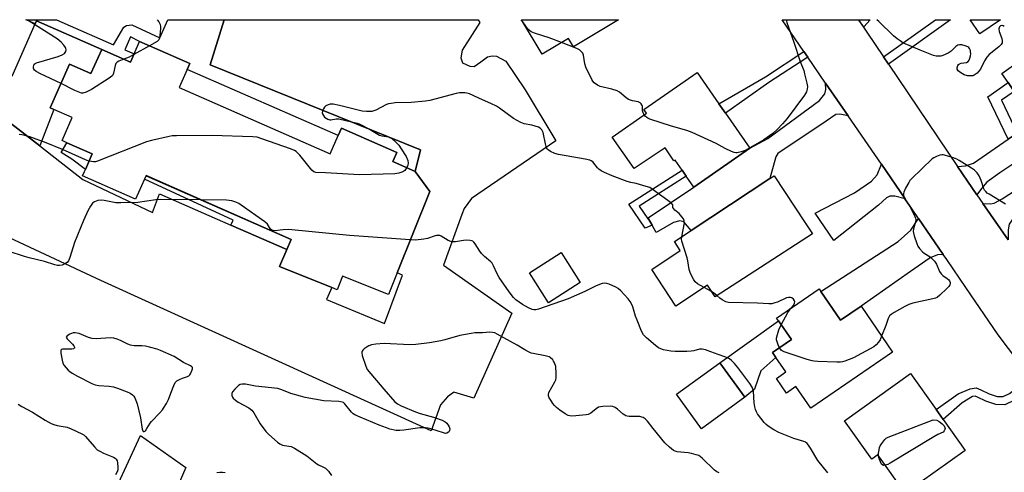
# Model space of a CAD drawing. Units: inches. Extents: x 1309759 to 1315759, y 485450 to 489450.
# Drawn here: x 1310567 to 1310966, y 489267 to 489450 of the extents above; entities that cross this region are included whole.
import ezdxf

# ---------------------------------------------------------------- set-up
doc = ezdxf.new("R2010")
doc.units = ezdxf.units.IN
doc.header["$MEASUREMENT"] = 0
for name, color, linetype in [('BLDG-Footprint', 5, 'Continuous'), ('CULTRL-Pad', 6, 'Continuous'), ('TRANS-Driveway', 251, 'Continuous'), ('TRANS-Non Street Sidewalk', 7, 'Continuous'), ('TRANS-Parking Lot', 4, 'Continuous'), ('TRANS-Road', 130, 'Continuous'), ('Undefined', 1, 'Continuous')]:
    doc.layers.add(name, color=color, linetype=linetype)

msp = doc.modelspace()

# ---------------------------------------------------------------- linework, layer by layer
at = {"layer": 'BLDG-Footprint'}
for points, elevation in [([(1310809.7, 489449.93), (1310791.5, 489438.96), (1310789.43, 489442.39), (1310778.84, 489436), (1310770.44, 489449.93), (1310770.43, 489449.94), (1310809.72, 489449.94)], 294.04), ([(1311008.03, 489415.85), (1310987.96, 489401.53), (1310986.83, 489403.11), (1310981.21, 489410.98), (1310981.07, 489411.17), (1310978.35, 489409.23), (1310969.98, 489420.96), (1310967.45, 489424.51), (1310964.87, 489428.13), (1310993.13, 489448.3), (1311005.79, 489430.57), (1311000.31, 489426.66)], 293.11), ([(1310621.99, 489438.4), (1310636.04, 489432.21), (1310634.98, 489429.8), (1310631.79, 489422.55), (1310692.87, 489395.67), (1310696.14, 489403.1), (1310697.48, 489406.14), (1310719.93, 489396.26), (1310718.31, 489392.58), (1310727.39, 489388.58), (1310733.23, 489380.45), (1310720.02, 489347.51), (1310716.49, 489338.7), (1310697.98, 489346.12), (1310695.81, 489340.71), (1310693.56, 489341.61), (1310672.4, 489350.1), (1310675.39, 489356.91), (1310677.18, 489360.96), (1310618.36, 489386.86), (1310617.76, 489385.5), (1310616.53, 489382.71), (1310614.15, 489377.29), (1310592.62, 489386.76), (1310593.39, 489388.5), (1310593.79, 489389.41), (1310596.54, 489395.66), (1310586.23, 489400.2), (1310584.34, 489401.03), (1310588.45, 489410.36), (1310580.97, 489413.65), (1310579.56, 489414.28), (1310587.35, 489431.97), (1310596.07, 489428.13), (1310600.4, 489437.96), (1310612.07, 489432.83), (1310613.53, 489436.14), (1310615.74, 489441.15)], 289.56), ([(1310852.98, 489412.2), (1310862.92, 489397.98), (1310840.27, 489382.16), (1310837.15, 489386.63), (1310835.44, 489389.07), (1310832.62, 489393.11), (1310832.16, 489392.79), (1310828.55, 489398.1), (1310816.06, 489389.7), (1310807.15, 489402.46), (1310821.02, 489412.14), (1310820.01, 489413.57), (1310841.53, 489428.6), (1310850.37, 489415.94)], 292.01), ([(1310888.21, 489363.26), (1310848.8, 489337.83), (1310845.71, 489342.5), (1310832.96, 489334.09), (1310823.15, 489348.94), (1310834.73, 489356.58), (1310832.35, 489360.18), (1310839.08, 489364.62), (1310871.01, 489385.7), (1310872.7, 489386.82), (1310885.26, 489367.79)], 290.92), ([(1310891.64, 489339.98), (1310899.63, 489328.33), (1310907.94, 489334.04), (1310920.71, 489315.44), (1310887.59, 489292.7), (1310881.52, 489301.55), (1310877.69, 489298.78), (1310873.68, 489304.73), (1310877.47, 489307.44), (1310873.44, 489313.32), (1310872.11, 489315.26), (1310879.72, 489320.49), (1310874.46, 489328.16), (1310873.74, 489329.21), (1310890.93, 489341.01)], 290.03), ([(1310860.89, 489297.19), (1310843.35, 489284.46), (1310833.25, 489298.37), (1310850.8, 489311.1)], 287.6), ([(1310950.12, 489275.69), (1310925.8, 489258.32), (1310914.66, 489273.92), (1310912.25, 489272.19), (1310901.17, 489287.7), (1310927.91, 489306.79), (1310938.28, 489292.26), (1310941.19, 489288.19)], 289.61)]:
    msp.add_lwpolyline(points, close=True, dxfattribs=dict(at, elevation=elevation))
msp.add_polyline3d([(1310964.36, 489449.92, 293.06), (1310955.98, 489444.24, 293.06), (1310952.14, 489449.92, 293.06), (1310952.13, 489449.93, 293.06), (1310964.38, 489449.92, 293.06)], close=True, dxfattribs=at)
at = {"layer": 'CULTRL-Pad'}
msp.add_lwpolyline([(1310564.15, 489427.16), (1310573.48, 489448.34), (1310574.02, 489449.57), (1310600.4, 489437.96), (1310596.07, 489428.13), (1310587.35, 489431.97), (1310579.56, 489414.28), (1310580.97, 489413.65), (1310575.34, 489398.91), (1310563.46, 489408.13)], dxfattribs=at)
for points in [[(1310596.54, 489395.66), (1310593.79, 489389.4), (1310588.38, 489393.59), (1310584, 489396.18), (1310586.23, 489400.2)], [(1310794.24, 489343.64), (1310781.31, 489335.42), (1310773.59, 489347.57), (1310786.52, 489355.79)], [(1310864.76, 489300.44), (1310860.89, 489297.19), (1310850.8, 489311.1), (1310874.46, 489328.16), (1310879.72, 489320.49), (1310872.11, 489315.26), (1310873.44, 489313.32), (1310867.38, 489307.88)]]:
    msp.add_lwpolyline(points, close=True, dxfattribs=at)
at = {"layer": 'TRANS-Driveway'}
for points in [[(1310906.94, 489449.92), (1310906.93, 489449.93), (1310911.66, 489449.93), (1310911.65, 489449.92), (1310909.11, 489447.09)], [(1310902.65, 489411.08), (1310899.3, 489411.71), (1310897.72, 489411.56), (1310893.76, 489408.92), (1310874.25, 489395.84), (1310873.45, 489394.43), (1310871.01, 489385.7), (1310839.08, 489364.63), (1310836.17, 489368.11), (1310834.6, 489368.6), (1310831.91, 489367.84), (1310824.94, 489363.8), (1310823.31, 489366.81), (1310821.89, 489369.44), (1310821.69, 489369.81), (1310840.27, 489382.16), (1310862.91, 489397.98), (1310870.21, 489401.87), (1310891.15, 489417.29), (1310893.23, 489419.95), (1310893.72, 489421.68), (1310893.55, 489424.34)], [(1310954.82, 489379.15), (1310951.02, 489384.63), (1310947.03, 489390.54), (1310950.25, 489390.79), (1310953.46, 489391.96), (1310967.54, 489401.61), (1310971.17, 489404.1), (1310981.21, 489410.98), (1310986.83, 489403.11), (1310964.09, 489388.01), (1310958.86, 489384.19), (1310956.7, 489381.68)], [(1310987.58, 489380.39), (1310984.79, 489378.78), (1310977.96, 489374.84), (1310969.11, 489368.92), (1310967.9, 489367.2), (1310967.47, 489364.93), (1310967.44, 489360.94), (1310957.25, 489375.65), (1310960.37, 489375.52), (1310961.84, 489375.77), (1310965.06, 489377.47), (1310991.32, 489394.44), (1311009.55, 489406.14), (1311012.59, 489401.44), (1310995.37, 489390.86), (1310998.07, 489386.45)], [(1310925.76, 489377.43), (1310921.57, 489378.52), (1310919.64, 489378.54), (1310918.23, 489377.84), (1310915.04, 489374.89), (1310896.89, 489360.68), (1310889.29, 489371.7), (1310905.25, 489379.89), (1310912.14, 489384.57), (1310914.45, 489387.19), (1310916.14, 489391.44)], [(1310941.24, 489354.89), (1310938.92, 489354.83), (1310935.92, 489353.63), (1310927.96, 489348.07), (1310907.94, 489334.04), (1310899.63, 489328.33), (1310891.64, 489339.98), (1310922.98, 489360.24), (1310928.12, 489364.76), (1310931.22, 489369.48)]]:
    msp.add_lwpolyline(points, close=True, dxfattribs=at)
at = {"layer": 'TRANS-Non Street Sidewalk'}
for points in [[(1310650.03, 489449.96), (1310650.02, 489449.94), (1310644.3, 489431.66), (1310729.53, 489397.26), (1310727.39, 489388.58), (1310718.31, 489392.58), (1310719.93, 489396.26), (1310697.48, 489406.14), (1310696.14, 489403.1), (1310634.98, 489429.8), (1310636.04, 489432.21), (1310621.99, 489438.4), (1310615.74, 489441.15), (1310612.07, 489443.01), (1310609.78, 489437.8), (1310613.53, 489436.14), (1310612.07, 489432.83), (1310600.4, 489437.96), (1310574.02, 489449.57), (1310573.48, 489448.34), (1310569.92, 489449.95), (1310569.9, 489449.96), (1310582.13, 489449.96), (1310582.15, 489449.95), (1310605.21, 489439.81), (1310609.4, 489446.9), (1310610.5, 489447.6), (1310612.64, 489447.85), (1310623.9, 489442.61), (1310627.23, 489449.95), (1310627.23, 489449.96)], [(1310919.04, 489431.99), (1310917.07, 489434.92), (1310938.07, 489449.92), (1310938.08, 489449.93), (1310944.16, 489449.93), (1310944.15, 489449.92)], [(1310886.32, 489434.86), (1310870.62, 489424.59), (1310852.98, 489412.2), (1310850.37, 489415.94), (1310869.2, 489426.88), (1310884.8, 489437.07)], [(1310971.17, 489404.1), (1310967.54, 489401.61), (1310959.22, 489418.79), (1310967.45, 489424.51), (1310969.98, 489420.96), (1310964.76, 489417.34)], [(1310675.39, 489356.91), (1310652.73, 489366.85), (1310653.59, 489368.82), (1310617.76, 489385.5), (1310618.36, 489386.85), (1310677.18, 489360.96)], [(1310821.89, 489369.44), (1310823.31, 489366.81), (1310820.52, 489365.64), (1310813.85, 489375.35), (1310835.44, 489389.07), (1310837.15, 489386.63), (1310818.06, 489374.49), (1310821.6, 489369.32)], [(1310977.96, 489303.19), (1310975.65, 489300.56), (1310969.81, 489295.88), (1310966.13, 489294.18), (1310962.5, 489294.21), (1310958.51, 489295.57), (1310955.07, 489297.19), (1310954.08, 489297.62), (1310953.06, 489297.45), (1310948.83, 489294.94), (1310941.19, 489288.19), (1310938.29, 489292.26), (1310947.27, 489298.6), (1310952.14, 489300.63), (1310954.5, 489301.03), (1310956.43, 489300.18), (1310959.75, 489298.63), (1310963.06, 489297.49), (1310965.42, 489297.47), (1310968.06, 489298.7), (1310973.37, 489302.95), (1310975.94, 489305.87)]]:
    msp.add_lwpolyline(points, close=True, dxfattribs=at)
at = {"layer": 'TRANS-Parking Lot'}
msp.add_lwpolyline([(1310563.46, 489408.13), (1310575.34, 489398.91), (1310592.84, 489385.33), (1310620.99, 489371.91), (1310623.87, 489379.5), (1310652.73, 489366.85), (1310675.39, 489356.91), (1310672.4, 489350.1), (1310693.56, 489341.61), (1310691.39, 489336.73), (1310714.96, 489327.09), (1310722.16, 489346.62), (1310720.02, 489347.51), (1310733.23, 489380.45), (1310727.39, 489388.58), (1310729.53, 489397.26), (1310644.3, 489431.66), (1310650.02, 489449.94), (1310650.03, 489449.96), (1310752.83, 489449.95), (1310752.84, 489449.94), (1310753.61, 489448.79), (1310746.45, 489437.7), (1310745.82, 489434.6), (1310746.52, 489432.56), (1310749.49, 489431.1), (1310751.28, 489430.97), (1310753.93, 489432.85), (1310756.69, 489434.98), (1310758.49, 489435.32), (1310760.28, 489435.19), (1310764.1, 489433.2), (1310771.94, 489421.55), (1310784.33, 489400.98), (1310750.2, 489377.62), (1310747.17, 489373.58), (1310746.31, 489371.08), (1310738.84, 489350.6), (1310766.55, 489331.26), (1310751.07, 489296.8), (1310743.04, 489299.21), (1310742.85, 489299.08), (1310740.43, 489297.33), (1310737.65, 489294.14), (1310733.87, 489283.57), (1310600.08, 489344.47), (1310542.43, 489371.21)], dxfattribs=at)
at = {"layer": 'TRANS-Road'}
for points in [[(1310975.94, 489305.87), (1310963.45, 489322.41), (1310950.36, 489341.56), (1310942.62, 489352.89), (1310941.24, 489354.89), (1310931.22, 489369.48), (1310925.76, 489377.43), (1310916.14, 489391.44), (1310902.65, 489411.08), (1310893.55, 489424.34), (1310886.32, 489434.86), (1310884.8, 489437.07), (1310875.97, 489449.92), (1310875.97, 489449.93), (1310906.93, 489449.93), (1310906.94, 489449.92), (1310917.07, 489434.92), (1310919.04, 489431.99), (1310947.03, 489390.54), (1310951.02, 489384.63), (1310954.82, 489379.15), (1310957.25, 489375.65), (1310967.44, 489360.94)], [(1310599.29, 489245.15), (1310616.19, 489281.71), (1310634.48, 489268.77), (1310616.78, 489227.97)]]:
    msp.add_lwpolyline(points, dxfattribs=at)
at = {"layer": 'Undefined'}
for p, q in [((1310619.75, 489439.39, 292), (1310613.4, 489435.85, 292)), ((1310847.39, 489339.95, 290), (1310844.42, 489341.65, 290))]:
    msp.add_line(p, q, dxfattribs=at)
for points, elevation in [([(1310786.68, 489440.73), (1310781.66, 489442.68), (1310775.67, 489444.53), (1310774.31, 489445.06), (1310773.6, 489445.54), (1310773.18, 489445.98), (1310770.91, 489449.16)], 292), ([(1310820.14, 489411.53), (1310819.7, 489412.32), (1310819.45, 489413.06), (1310819.38, 489414.83), (1310819.27, 489415.3), (1310818.94, 489415.91), (1310818.44, 489416.39), (1310817.68, 489416.69), (1310815.38, 489417.14), (1310813.8, 489417.71), (1310812.84, 489418.33), (1310810.16, 489420.6), (1310809.18, 489421.15), (1310807.03, 489421.84), (1310802.25, 489422.92), (1310801.25, 489423.42), (1310799.9, 489424.41), (1310799.34, 489425.03), (1310798.9, 489425.76), (1310796.51, 489430.7), (1310796.11, 489432.1), (1310795.5, 489435.59), (1310795.2, 489436.38), (1310794.89, 489436.81), (1310793.87, 489437.71), (1310792.88, 489438.28), (1310786.68, 489440.73)], 292), ([(1310613.4, 489435.85), (1310611.49, 489434.84), (1310609.37, 489434.02)], 292), ([(1310609.37, 489434.02), (1310607.36, 489433.25), (1310606.66, 489432.83), (1310606.38, 489432.55), (1310606.18, 489432.2), (1310605.92, 489431.41), (1310605.25, 489428.28), (1310604.91, 489427.53), (1310604.55, 489427.11), (1310603.37, 489426.25), (1310596.27, 489421.73), (1310595.23, 489421.15), (1310594.15, 489420.68), (1310592.79, 489420.29), (1310592.26, 489420.29), (1310591.5, 489420.48), (1310589.49, 489421.34), (1310583.94, 489424.21)], 292), ([(1310835.28, 489362.11), (1310836.39, 489367.82), (1310836.34, 489368.64), (1310836.02, 489369.36), (1310835.36, 489370.25), (1310834.23, 489371.52), (1310832.57, 489372.88), (1310832.05, 489373.39), (1310831.75, 489373.92), (1310831.72, 489374.99), (1310831.49, 489375.38), (1310831.13, 489375.75), (1310823.35, 489381.44), (1310822.33, 489382), (1310820.93, 489382.5), (1310816.92, 489383.68), (1310814.68, 489384.12), (1310813.27, 489384.55), (1310807.14, 489386.81), (1310803.99, 489388.15), (1310802.72, 489388.81), (1310801.78, 489389.43), (1310801.24, 489389.97), (1310799.26, 489392.39), (1310798.61, 489392.92), (1310798.11, 489393.15), (1310796.14, 489393.58), (1310785.34, 489395.38), (1310783.97, 489395.82), (1310782.13, 489396.68), (1310781.2, 489397.28), (1310780.85, 489397.68), (1310780.6, 489398.16), (1310780.08, 489399.78), (1310779.15, 489404.35), (1310778.71, 489405.34), (1310778.02, 489406.1), (1310777.32, 489406.47), (1310776, 489406.9), (1310774.62, 489407.23), (1310771.43, 489407.81), (1310770.12, 489408.3), (1310767.22, 489409.98), (1310761.54, 489414.16), (1310760.31, 489414.94), (1310757.99, 489416.07), (1310753.46, 489418.02), (1310750.88, 489419.31), (1310749.35, 489419.95), (1310748.32, 489420.27), (1310747.52, 489420.39), (1310745.36, 489420.33), (1310743.97, 489420.05), (1310733.23, 489417.32), (1310731.5, 489416.95), (1310725.68, 489416.51), (1310719.24, 489416.28), (1310717.58, 489416.08), (1310716.51, 489415.86), (1310715.72, 489415.6), (1310711.39, 489413.34), (1310710.65, 489413.04), (1310709.85, 489412.88), (1310707.61, 489412.84), (1310705.92, 489412.99), (1310696.78, 489415.23), (1310694.14, 489415.73), (1310692.97, 489415.75), (1310692.16, 489415.56), (1310691.17, 489415.07), (1310690.59, 489414.53), (1310690.17, 489413.85), (1310689.88, 489413.1), (1310689.76, 489412.34), (1310689.83, 489411.89), (1310690.18, 489411.2), (1310690.7, 489410.59), (1310691.33, 489410.09), (1310692.02, 489409.69), (1310692.74, 489409.43), (1310693.23, 489409.41), (1310695.31, 489409.88), (1310696.44, 489409.84), (1310703.88, 489408.13), (1310704.7, 489407.84), (1310706, 489407.21), (1310709.56, 489405.27), (1310712.96, 489403.3), (1310713.9, 489403.01), (1310716.63, 489402.51), (1310717.14, 489402.33), (1310717.85, 489401.9), (1310719.58, 489400.43), (1310720.76, 489399.19), (1310721.72, 489397.77), (1310723.65, 489394.62), (1310724.34, 489392.98), (1310724.58, 489391.87), (1310724.45, 489391.08), (1310723.95, 489390.09)], 290), ([(1310862.87, 489398.05), (1310861.04, 489397.1), (1310859.42, 489396.48), (1310857.71, 489396.09), (1310857.15, 489396.08), (1310856.6, 489396.19), (1310855.52, 489396.61), (1310852.84, 489397.9), (1310849.22, 489399.82), (1310839.57, 489404.27), (1310837.37, 489405.07), (1310831.2, 489406.93), (1310822.4, 489409.76), (1310821.59, 489410.1), (1310821.11, 489410.4), (1310820.55, 489410.96), (1310820.14, 489411.53)], 292), ([(1310595.26, 489392.76), (1310593.89, 489393.22), (1310592.31, 489393.87), (1310584.56, 489397.41), (1310577.88, 489400.15), (1310571.27, 489402.6), (1310569.27, 489403.15), (1310568.12, 489403.39), (1310566.94, 489403.46)], 290), ([(1310723.95, 489390.09), (1310723.15, 489388.97), (1310722.75, 489388.61), (1310722.3, 489388.34), (1310720.76, 489387.84), (1310719.06, 489387.6), (1310704.8, 489387.14), (1310691.04, 489388.05), (1310687.07, 489388.19), (1310686.33, 489388.4), (1310685.49, 489389.08), (1310680.59, 489395.2), (1310679.75, 489396.12), (1310679.14, 489396.62), (1310678.49, 489397.02), (1310676.89, 489397.7), (1310665.32, 489401.78), (1310663.32, 489402.37), (1310661.56, 489402.54), (1310644.96, 489403.15), (1310630.72, 489402.99), (1310628.93, 489402.91), (1310627.76, 489402.74), (1310620.55, 489401.09), (1310618.55, 489400.55), (1310598.67, 489392.71), (1310597.87, 489392.5), (1310597.16, 489392.44), (1310596.33, 489392.53), (1310595.26, 489392.76)], 290), ([(1310966.47, 489375.35), (1310959.78, 489379.34), (1310959.04, 489379.83), (1310958.39, 489380.39), (1310957.91, 489381.02), (1310957.67, 489381.55), (1310956.61, 489384.96), (1310955.78, 489386.84), (1310954.99, 489388.05), (1310953.91, 489389.03), (1310952.7, 489389.87), (1310947.68, 489393), (1310946.66, 489393.56), (1310945.34, 489394.09), (1310943.53, 489394.6), (1310941.74, 489395.21), (1310941.24, 489395.32), (1310940.7, 489395.33), (1310939.87, 489395.15), (1310938.47, 489394.63), (1310937.39, 489394.12), (1310936.67, 489393.62), (1310928.33, 489385.52), (1310927.73, 489384.86), (1310927.22, 489384.14), (1310925.94, 489381.76), (1310925.21, 489380.14), (1310925.08, 489379.58), (1310925.07, 489379.07), (1310925.2, 489378.3), (1310925.5, 489377.54), (1310927.65, 489374.37), (1310929.45, 489370.95), (1310930.02, 489369.62), (1310930.12, 489369.08), (1310930.08, 489368.54), (1310929.1, 489365.28), (1310929.01, 489364.2), (1310929.44, 489362.51), (1310930.5, 489359.42), (1310930.96, 489358.33), (1310931.59, 489357.36), (1310932.79, 489356.08), (1310933.47, 489355.54), (1310935.86, 489353.94), (1310936.72, 489353.21), (1310937.7, 489352.2), (1310938.47, 489351.01), (1310939.76, 489348.09), (1310940.31, 489347.11), (1310940.99, 489346.46), (1310942.83, 489345.27), (1310943.43, 489344.7), (1310943.75, 489344.29), (1310944, 489343.63), (1310944.01, 489343.17), (1310943.91, 489342.73), (1310943.48, 489342.03), (1310942.67, 489341.16), (1310939.84, 489338.44), (1310938.7, 489337.59), (1310938.02, 489337.29), (1310936.94, 489336.96), (1310928.9, 489335.2), (1310927.21, 489334.73), (1310925.64, 489333.95), (1310921.29, 489331.49), (1310920.08, 489330.71), (1310919.5, 489330.11), (1310918.97, 489329.09), (1310918, 489326.23), (1310916.27, 489321.9)], 290), ([(1310640.54, 489377.09), (1310624.19, 489377.27), (1310622.32, 489377.09), (1310615, 489376.06), (1310608.17, 489375.82), (1310606.13, 489375.91), (1310601.39, 489376.79), (1310600.26, 489376.92), (1310598.85, 489376.76), (1310597.52, 489376.32), (1310597.05, 489376.04), (1310596.68, 489375.68), (1310595.92, 489374.56), (1310594.85, 489372.57), (1310593, 489368.66), (1310589.44, 489359.76), (1310587.48, 489353.67), (1310586.96, 489352.36), (1310586.47, 489351.73), (1310585.78, 489351.28), (1310584.47, 489350.7), (1310583.38, 489350.44), (1310582.58, 489350.48), (1310581.5, 489350.72), (1310577.24, 489352.17), (1310571.08, 489353.63), (1310569.09, 489354.17), (1310562.59, 489356.25)], 288), ([(1310725.37, 489360.85), (1310700.79, 489362.63), (1310677.38, 489364.99), (1310675.9, 489365.03), (1310673.85, 489364.96), (1310672.67, 489364.86), (1310670.63, 489364.56), (1310669.85, 489364.61), (1310669.19, 489364.88), (1310668.81, 489365.23), (1310667.54, 489367.24), (1310666.54, 489368.22), (1310656.94, 489374.96), (1310655.96, 489375.58), (1310654.7, 489376.18), (1310653.12, 489376.68), (1310650.9, 489376.92), (1310640.54, 489377.09)], 288), ([(1310894.46, 489266.59), (1310890.47, 489271.64), (1310887.45, 489276.64), (1310886.63, 489277.85), (1310886.08, 489278.5), (1310885.43, 489278.97), (1310884.69, 489279.31), (1310880.66, 489280.54), (1310874.66, 489282.89), (1310872.61, 489284.04), (1310870.35, 489285.42), (1310869.44, 489286.16), (1310868.63, 489287.02), (1310866.03, 489290.51), (1310865.58, 489291.24), (1310865.15, 489292.24), (1310864.89, 489293.31), (1310864.67, 489294.96), (1310864.32, 489299.58), (1310864.13, 489300.43), (1310863.82, 489301.23), (1310862.85, 489302.72), (1310858.09, 489309.25), (1310856.72, 489310.79), (1310855.47, 489312.04), (1310854.59, 489312.69), (1310853.16, 489313.39), (1310850.1, 489314.42), (1310847.14, 489315.6), (1310844.94, 489316.32), (1310843.57, 489316.68), (1310842.52, 489316.67), (1310840.19, 489315.97), (1310839.08, 489315.8), (1310837.34, 489315.71), (1310832.61, 489315.69), (1310830.86, 489315.86), (1310827.98, 489316.39), (1310826.9, 489316.73), (1310825.92, 489317.22), (1310824.72, 489318.1), (1310821.03, 489321.17), (1310819.78, 489322.41), (1310818.99, 489323.96), (1310817.23, 489328.34), (1310816.6, 489329.99), (1310815.45, 489333.74), (1310814.94, 489334.98), (1310814.44, 489335.94), (1310813.58, 489337.06), (1310810.59, 489340.22), (1310809.54, 489341.19), (1310808.58, 489341.79), (1310805.97, 489342.92), (1310804.91, 489343.27), (1310803.92, 489343.36), (1310803.11, 489343.23), (1310800.61, 489342.29), (1310796.12, 489340), (1310789.38, 489337.06), (1310777.36, 489332.79), (1310776.23, 489332.57), (1310775.36, 489332.59), (1310774.8, 489332.7), (1310773.25, 489333.36), (1310770.76, 489334.75), (1310768.15, 489336.62), (1310767.17, 489337.56), (1310765.47, 489339.82), (1310761.38, 489345.68), (1310760.58, 489347.14), (1310759.1, 489350.41), (1310758.49, 489351.42), (1310757.95, 489351.99), (1310755.45, 489354.14), (1310754.24, 489355.32), (1310753.53, 489356.26), (1310751.62, 489359.31), (1310751.08, 489359.97), (1310750.66, 489360.29), (1310749.67, 489360.59), (1310748.01, 489360.7), (1310746.87, 489360.59), (1310743.71, 489360.02), (1310742.58, 489360.02), (1310741.78, 489360.22), (1310740.74, 489360.65), (1310737.91, 489362.43), (1310737.39, 489362.59), (1310736.84, 489362.66), (1310735.98, 489362.63), (1310735.41, 489362.53), (1310732.3, 489361.47), (1310730.88, 489361.18), (1310727.43, 489360.8), (1310725.37, 489360.85)], 288), ([(1310844.42, 489341.65), (1310841.71, 489343.14), (1310840.8, 489343.83), (1310840.15, 489344.73), (1310838.88, 489347.3), (1310838.29, 489348.91), (1310837.79, 489352.45), (1310837.54, 489353.61), (1310835.34, 489360.36), (1310835.22, 489361.18), (1310835.28, 489362.11)], 290), ([(1310849.52, 489338.3), (1310848.35, 489339.3), (1310847.39, 489339.95)], 290), ([(1310879.4, 489333.09), (1310880.65, 489334.56), (1310881.03, 489335.29), (1310881.11, 489335.78), (1310880.99, 489336.26), (1310880.54, 489336.93), (1310879.9, 489337.44), (1310879.41, 489337.6), (1310878.6, 489337.61), (1310877.78, 489337.41), (1310874.09, 489335.71), (1310873.05, 489335.33), (1310871.73, 489335.03), (1310870.63, 489334.95), (1310865.97, 489335.25), (1310854.28, 489335.55), (1310853.18, 489335.85), (1310851.62, 489336.6), (1310850.7, 489337.26), (1310849.52, 489338.3)], 290), ([(1310875.6, 489326.5), (1310878.28, 489331.47), (1310878.9, 489332.47), (1310879.4, 489333.09)], 290), ([(1310850.5, 489266.61), (1310849.49, 489267.04), (1310848.59, 489267.65), (1310843.6, 489272.54), (1310842.93, 489273.11), (1310842.21, 489273.55), (1310841.18, 489273.93), (1310839.29, 489274.41), (1310837.88, 489274.64), (1310833.52, 489275.13), (1310832.69, 489275.32), (1310831.93, 489275.69), (1310830.33, 489276.97), (1310828.42, 489278.77), (1310823.72, 489284.51), (1310821.41, 489287.45), (1310820.49, 489288.41), (1310819.66, 489289), (1310819.15, 489289.18), (1310818.34, 489289.33), (1310814.06, 489289.43), (1310813.23, 489289.52), (1310812.7, 489289.65), (1310812.24, 489289.88), (1310811.57, 489290.36), (1310809.34, 489292.3), (1310808.41, 489292.99), (1310807.47, 489293.38), (1310806.47, 489293.54), (1310803.29, 489293.43), (1310802.44, 489293.34), (1310801.63, 489293.13), (1310800.69, 489292.54), (1310798.44, 489290.75), (1310797.44, 489290.24), (1310796.61, 489290.01), (1310792.43, 489289.62), (1310790.64, 489289.55), (1310789.37, 489289.79), (1310788.07, 489290.44), (1310785.91, 489291.94), (1310784.58, 489293.04), (1310783.76, 489293.82), (1310783.04, 489294.71), (1310782.24, 489295.95), (1310781.68, 489296.96), (1310781.38, 489297.73), (1310781.34, 489298.26), (1310781.53, 489299.05), (1310783.92, 489303.42), (1310784.26, 489304.21), (1310784.47, 489305.03), (1310784.5, 489306.76), (1310784.27, 489309.67), (1310783.83, 489311.05), (1310783.41, 489311.82), (1310783.08, 489312.27), (1310782.07, 489313.24), (1310781.61, 489313.54), (1310781.1, 489313.74), (1310780, 489313.99), (1310775.13, 489314.83), (1310774.3, 489315.06), (1310773.52, 489315.39), (1310771.77, 489316.32), (1310768.65, 489318.22), (1310760.61, 489322.74), (1310759.57, 489323.24), (1310758.74, 489323.43), (1310757.57, 489323.47), (1310754.65, 489323.24), (1310751.47, 489323.19), (1310750.04, 489323.04), (1310745.49, 489322.22), (1310739.38, 489320.38), (1310737.69, 489319.97), (1310733.11, 489319.17), (1310727.56, 489318.52), (1310725.15, 489318.46), (1310714.75, 489318.88), (1310711.42, 489318.63), (1310709.73, 489318.34), (1310708.66, 489317.98), (1310707.92, 489317.55), (1310706.76, 489316.73), (1310706.15, 489316.2), (1310705.85, 489315.81), (1310705.75, 489315.59), (1310705.7, 489315.1), (1310705.92, 489314.02), (1310707.33, 489309.78), (1310707.95, 489308.48), (1310714.63, 489300.39), (1310719.12, 489295.34), (1310720.23, 489294.49), (1310721.7, 489293.65), (1310727.49, 489291.29), (1310729.44, 489290.6), (1310734.74, 489289.09), (1310738.28, 489287.85), (1310739.56, 489287.25), (1310740.18, 489286.67), (1310740.68, 489285.95), (1310741.09, 489285.17), (1310741.34, 489284.36), (1310741.3, 489283.73), (1310741.14, 489283.35), (1310740.82, 489282.99), (1310740.16, 489282.65), (1310739.65, 489282.58), (1310738.8, 489282.72), (1310733.65, 489284.43), (1310732.59, 489284.68), (1310731.53, 489284.8), (1310730.14, 489284.86), (1310729.28, 489284.8), (1310722.81, 489283.84), (1310721.08, 489283.7), (1310719.66, 489283.78), (1310717.12, 489284.31), (1310715.76, 489284.75), (1310712.84, 489285.89), (1310705.02, 489289.08), (1310702.95, 489290.05), (1310702.29, 489290.5), (1310701.56, 489291.18), (1310698.72, 489294.63), (1310698.29, 489295), (1310697.82, 489295.24), (1310696.44, 489295.46), (1310690.32, 489295.67), (1310682.86, 489297.1), (1310680.87, 489297.59), (1310676.97, 489298.72), (1310673.42, 489300.25), (1310671.72, 489300.76), (1310662.69, 489301.66), (1310658.64, 489302.42), (1310657.25, 489302.53), (1310656.48, 489302.34), (1310655.79, 489301.89), (1310654.27, 489300.5), (1310653.37, 489299.4), (1310653.15, 489298.66), (1310653.17, 489297.89), (1310653.41, 489297.17), (1310653.72, 489296.76), (1310654.55, 489296.06), (1310655.71, 489295.26), (1310659.99, 489292.84), (1310661.15, 489292), (1310662.01, 489290.83), (1310664.58, 489286.45), (1310666.85, 489283.36), (1310668.06, 489282.07), (1310671.64, 489278.99), (1310672.58, 489278.3), (1310673.61, 489277.81), (1310674.43, 489277.6), (1310677.17, 489277.19), (1310678.48, 489276.63), (1310683.48, 489273.51), (1310687.53, 489270.26), (1310688.26, 489269.84), (1310690.29, 489268.91), (1310691, 489268.49), (1310692.27, 489267.24), (1310693.5, 489265.58)], 286), ([(1310874.88, 489317.16), (1310874.33, 489318.4), (1310873.91, 489319.67), (1310873.75, 489320.39), (1310873.73, 489321.16), (1310874.04, 489322.53), (1310874.67, 489324.42), (1310875.6, 489326.5)], 290), ([(1310916.27, 489321.9), (1310915.6, 489320.46), (1310914.95, 489319.47), (1310914, 489318.35), (1310913.09, 489317.65), (1310904.9, 489313.15), (1310901.31, 489311.76), (1310900.47, 489311.5), (1310899.62, 489311.34), (1310898.15, 489311.32), (1310890.45, 489311.64), (1310888.98, 489311.73), (1310888.11, 489311.87), (1310886.11, 489312.47), (1310876.74, 489315.61), (1310875.95, 489316), (1310875.57, 489316.29), (1310875.24, 489316.63), (1310874.88, 489317.16)], 290), ([(1310566.62, 489294.36), (1310568.06, 489293.42), (1310572.45, 489291.09), (1310577.51, 489287.9), (1310580, 489286.56), (1310581.04, 489286.14), (1310582.4, 489285.78), (1310586.44, 489285.08), (1310588.09, 489284.42), (1310592.4, 489282.41), (1310593.15, 489281.95), (1310593.79, 489281.36), (1310597.45, 489277.12), (1310598.63, 489275.97), (1310599.59, 489275.38), (1310601.13, 489274.62), (1310605.16, 489272.93), (1310605.88, 489272.5), (1310606.25, 489272.14), (1310606.65, 489271.49), (1310606.86, 489270.67), (1310606.98, 489268.93), (1310606.88, 489267.78), (1310606.64, 489267), (1310606.06, 489265.75)], 288), ([(1310915, 489273.44), (1310915.04, 489274.53), (1310915.23, 489275.96), (1310915.41, 489276.8), (1310915.7, 489277.58), (1310916.3, 489278.52), (1310917.54, 489280.06), (1310918.15, 489280.62), (1310918.91, 489281.05), (1310937.08, 489288.05), (1310938.56, 489287.85), (1310939.6, 489287.43), (1310940.79, 489286.48), (1310941.57, 489285.61), (1310941.89, 489284.98), (1310941.96, 489284.53), (1310941.92, 489284.11), (1310941.65, 489283.54), (1310941.12, 489283.08), (1310939, 489282.07), (1310937.43, 489281.18), (1310919.77, 489270.51), (1310918.71, 489269.96), (1310917.72, 489269.64)], 290), ([(1310917.72, 489269.64), (1310917.17, 489269.57), (1310916.73, 489269.65), (1310916.26, 489270.11), (1310915.35, 489272.05), (1310915.09, 489272.85), (1310915, 489273.44)], 290), ([(1310647.1, 489266.73), (1310648.22, 489266.86), (1310649.34, 489266.84), (1310650.45, 489266.67)], 288)]:
    msp.add_lwpolyline(points, dxfattribs=dict(at, elevation=elevation))
at = {"layer": 'Undefined', "elevation": 286}
msp.add_lwpolyline([(1310589.66, 489323.26), (1310588.84, 489323.19), (1310587.52, 489322.67), (1310586.37, 489322), (1310586.03, 489321.55), (1310586.12, 489321.18), (1310586.41, 489320.79), (1310588.54, 489318.69), (1310589.08, 489318.04), (1310589.39, 489317.43), (1310589.4, 489317.09), (1310589.31, 489316.98), (1310589.01, 489316.81), (1310588.32, 489316.68), (1310584.58, 489316.69), (1310584.16, 489316.57), (1310583.91, 489316.29), (1310583.84, 489315.86), (1310583.9, 489315.06), (1310584.4, 489312.16), (1310584.7, 489311.04), (1310585.23, 489310.08), (1310586.87, 489308.17), (1310587.51, 489307.6), (1310588.48, 489306.91), (1310590.55, 489305.71), (1310596.41, 489302.71), (1310597.79, 489302.24), (1310599.21, 489301.91), (1310603.42, 489301.7), (1310605.14, 489301.4), (1310606.79, 489300.86), (1310610.68, 489299.39), (1310611.99, 489298.79), (1310612.88, 489298.21), (1310613.42, 489297.68), (1310613.86, 489296.97), (1310614.78, 489294.55), (1310616.16, 489288.87), (1310616.81, 489284.26), (1310617.02, 489283.59), (1310617.25, 489283.32), (1310617.59, 489283.3), (1310618.11, 489283.66), (1310618.73, 489284.51), (1310620.07, 489286.73), (1310620.58, 489287.41), (1310624.02, 489290.91), (1310625, 489292.05), (1310625.49, 489292.75), (1310626.64, 489294.71), (1310627.41, 489296.21), (1310628.46, 489298.8), (1310629.59, 489302), (1310630.2, 489303.18), (1310630.89, 489303.8), (1310631.86, 489304.34), (1310633.16, 489304.9), (1310635.14, 489305.57), (1310635.65, 489305.83), (1310636.06, 489306.19), (1310636.39, 489306.65), (1310637.1, 489308.22), (1310637.22, 489308.73), (1310637.18, 489309.19), (1310636.97, 489309.5), (1310636.42, 489309.9), (1310633.52, 489311.23), (1310629.72, 489313.73), (1310624.27, 489316.12), (1310622.89, 489316.63), (1310619.83, 489317.5), (1310618.15, 489317.89), (1310616.72, 489317.99), (1310613.53, 489318), (1310612.02, 489318.25), (1310611.02, 489318.65), (1310608.05, 489320.21), (1310606.72, 489320.73), (1310605.36, 489321.14), (1310603.97, 489321.26), (1310598.23, 489320.88), (1310596.49, 489320.94), (1310595.09, 489321.36), (1310591.28, 489322.95), (1310590.48, 489323.17)], close=True, dxfattribs=at)
at = {"layer": 'Undefined'}
for points in [[(1310583.94, 489424.21, 292), (1310575.6, 489428.09, 292), (1310573.81, 489429.01, 292), (1310573.19, 489429.5, 292), (1310572.92, 489429.92, 292), (1310572.8, 489430.42, 292), (1310572.81, 489430.95, 292), (1310572.92, 489431.47, 292), (1310573.13, 489431.91, 292), (1310573.47, 489432.24, 292), (1310573.95, 489432.5, 292), (1310582.8, 489435.04, 292), (1310584.43, 489435.69, 292), (1310585.3, 489436.32, 292), (1310585.67, 489436.68, 292), (1310585.93, 489437.08, 292), (1310586.06, 489437.79, 292), (1310585.95, 489438.28, 292), (1310585.71, 489438.75, 292), (1310585.07, 489439.66, 292), (1310583.96, 489440.94, 292), (1310582.33, 489442.21, 292), (1310571.03, 489449.35, 292), (1310569.74, 489449.96, 292)], [(1310622.94, 489449.96, 292), (1310623.57, 489449.05, 292), (1310624.07, 489448.02, 292), (1310624.18, 489447.18, 292), (1310624.16, 489446.31, 292), (1310623.95, 489443.66, 292), (1310623.78, 489442.53, 292), (1310623.5, 489441.78, 292), (1310622.93, 489441.21, 292), (1310619.75, 489439.39, 292)], [(1310770.91, 489449.16, 292), (1310770.27, 489449.94, 292)], [(1310877.61, 489449.93, 292), (1310877.87, 489448.86, 292), (1310880.73, 489440.85, 292), (1310883.3, 489433.09, 292), (1310884.69, 489429.35, 292), (1310885.07, 489428.12, 292), (1310885.94, 489424.34, 292), (1310886.18, 489422.93, 292), (1310886.15, 489421.83, 292), (1310885.85, 489420.81, 292), (1310884.97, 489419.43, 292), (1310878.01, 489410.05, 292), (1310876.1, 489407.77, 292), (1310873.89, 489405.5, 292), (1310872.16, 489403.97, 292), (1310868.58, 489401.41, 292), (1310867.6, 489400.77, 292), (1310862.87, 489398.05, 292)], [(1310965.94, 489447.16, 292), (1310965.54, 489447.46, 292), (1310965.1, 489447.6, 292), (1310964.88, 489447.59, 292), (1310964.44, 489447.42, 292), (1310964.05, 489447.11, 292), (1310963.79, 489446.72, 292), (1310963.71, 489446.29, 292), (1310963.9, 489445.19, 292), (1310964.88, 489442.31, 292), (1310965.08, 489441.46, 292), (1310965.07, 489440.66, 292), (1310964.71, 489439.98, 292), (1310963.69, 489439, 292), (1310959.82, 489435.82, 292), (1310958.8, 489434.8, 292), (1310957.91, 489433.37, 292), (1310956.26, 489430.01, 292), (1310955.62, 489429.09, 292), (1310954.88, 489428.28, 292), (1310953.67, 489427.51, 292), (1310953.14, 489427.3, 292), (1310952.61, 489427.2, 292), (1310950.97, 489427.31, 292), (1310949.63, 489427.66, 292), (1310948.35, 489428.42, 292), (1310947.23, 489429.34, 292), (1310946.83, 489429.98, 292), (1310946.81, 489430.45, 292), (1310947.15, 489431.43, 292), (1310947.45, 489431.85, 292), (1310947.83, 489432.15, 292), (1310948.52, 489432.39, 292), (1310950.65, 489432.69, 292), (1310951.26, 489433.05, 292), (1310951.71, 489433.63, 292), (1310952.02, 489434.43, 292), (1310952.2, 489435.3, 292), (1310952.32, 489436.19, 292), (1310952.31, 489437.05, 292), (1310952.18, 489437.56, 292), (1310951.85, 489438.26, 292), (1310951.55, 489438.67, 292), (1310951.15, 489438.99, 292), (1310950.11, 489439.42, 292), (1310948.69, 489439.75, 292), (1310947.84, 489439.84, 292), (1310947.13, 489439.71, 292), (1310946.24, 489439.14, 292), (1310944.37, 489437.27, 292), (1310943.24, 489436.42, 292), (1310941.09, 489435.45, 292), (1310940.24, 489435.21, 292), (1310939.72, 489435.15, 292), (1310938.4, 489435.19, 292), (1310937.31, 489435.42, 292), (1310931.89, 489437.59, 292), (1310924.9, 489440.65, 292), (1310923.7, 489441.38, 292), (1310922.56, 489442.19, 292), (1310921.07, 489443.49, 292), (1310915.08, 489449.22, 292), (1310914.36, 489449.93, 292)]]:
    msp.add_polyline3d(points, dxfattribs=at)

doc.saveas('drawing.dxf')
